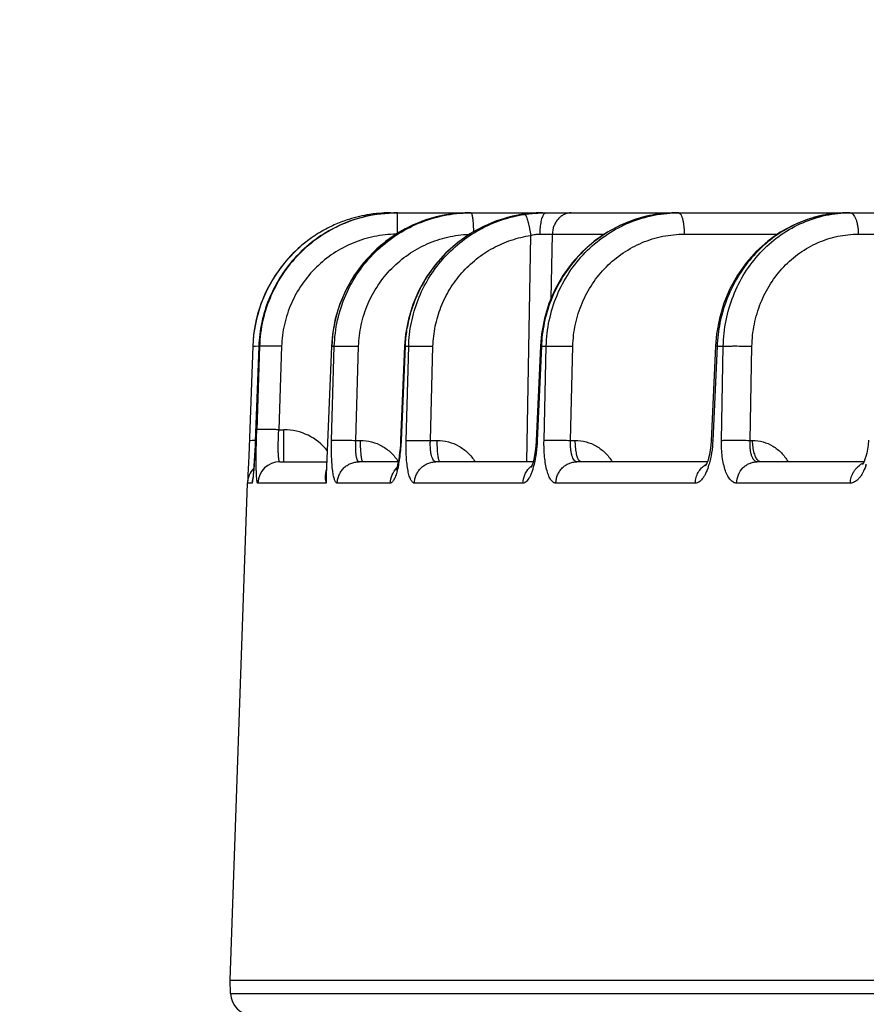
# Model space of a CAD drawing. Units: inches. Extents: x 0 to 17, y 0 to 11.
# Drawn here: x 6.6 to 6.9, y 1.3 to 1.6 of the extents above; entities that cross this region are included whole.
import ezdxf

# ---------------------------------------------------------------- set-up
doc = ezdxf.new("R2010")
doc.units = ezdxf.units.IN
doc.header["$LTSCALE"] = 0.935
doc.header["$MEASUREMENT"] = 0
doc.layers.get('0').update_dxf_attribs({"linetype": 'CONTINUOUS'})
doc.styles.add('TEXTSTYLE_2', font='arialbd.ttf')
doc.dimstyles.new('DIMSTYLE_1', dxfattribs={"dimtxt": 0.2, "dimasz": 0.1875, "dimexe": 0.125, "dimexo": 0.0625, "dimgap": 0.1, "dimtad": 0, "dimtih": 1, "dimtoh": 1, "dimdec": 1, "dimlfac": 5, "dimzin": 4, "dimdsep": 46, "dimtxsty": 'TEXTSTYLE_2', "dimblk": '_FILLED', "dimblk1": '_FILLED', "dimblk2": '_FILLED', "dimcen": 0.09, "dimadec": 0, "dimazin": 0, "dimtp": 0.001, "dimtm": 0.001, "dimtfac": 1, "dimtdec": 1, "dimtofl": 0, "dimtmove": 0, "dimatfit": 3, "dimldrblk": '_FILLED', "dimfxl": 1, "dimtolj": 1, "dimtzin": 4, "dimarcsym": 0})

# ---------------------------------------------------------------- blocks, each defined once
blk = doc.blocks.new('_FILLED')
at = {"color": 0, "linetype": 'BYBLOCK'}
blk.add_solid([(0, 0), (-1, 0.1666666667), (-1, -0.1666666667)], dxfattribs=at)
blk = doc.blocks.new('*D0')
at = {"color": 2, "linetype": 'CONTINUOUS'}
for p, q in [((9.0368605626, 5.9614053071), (5.4067671233, 5.9614053071)), ((5.5317671233, 5.9614053071), (5.5317671233, 3.26327981)), ((5.5317671233, 0.1651543129), (5.5317671233, 2.56327981)), ((8.7250275903, 0.1651543129), (5.4067671233, 0.1651543129))]:
    blk.add_line(p, q, dxfattribs=at)
at = {"color": 2, "linetype": 'CONTINUOUS', "xscale": 0.1875, "yscale": 0.1875, "zscale": 0.1875}
for p, rotation in [((5.5317671233, 5.9614053071), 90), ((5.5317671233, 0.1651543129), 270)]:
    blk.add_blockref('_FILLED', p, dxfattribs=dict(at, rotation=rotation))
at = {"color": 2, "linetype": 'CONTINUOUS', "insert": (5.4774920304, 3.16327981), "char_height": 0.2, "width": 0.6520446097, "attachment_point": 2, "line_spacing_factor": 0.9, "style": 'TEXTSTYLE_2'}
blk.add_mtext('29.0\\P[736]', dxfattribs=at)
blk = doc.blocks.new('*D1')
at = {"color": 2, "linetype": 'CONTINUOUS'}
for p, q in [((7.7313034814, 5.1487553071), (6.3979923993, 5.1487553071)), ((6.5229923993, 5.1487553071), (6.5229923993, 2.8546576756)), ((6.5229923993, 0.1605600442), (6.5229923993, 2.1546576756)), ((8.8442885533, 0.1605600442), (6.3979923993, 0.1605600442))]:
    blk.add_line(p, q, dxfattribs=at)
at = {"color": 2, "linetype": 'CONTINUOUS', "xscale": 0.1875, "yscale": 0.1875, "zscale": 0.1875}
for p, rotation in [((6.5229923993, 5.1487553071), 90), ((6.5229923993, 0.1605600442), 270)]:
    blk.add_blockref('_FILLED', p, dxfattribs=dict(at, rotation=rotation))
at = {"color": 2, "linetype": 'CONTINUOUS', "insert": (6.4687173063, 2.7546576756), "char_height": 0.2, "width": 0.6520446097, "attachment_point": 2, "line_spacing_factor": 0.9, "style": 'TEXTSTYLE_2'}
blk.add_mtext('24.9\\P[634]', dxfattribs=at)

msp = doc.modelspace()

# ---------------------------------------------------------------- linework, layer by layer
at = {"color": 7, "linetype": 'CONTINUOUS'}
for p, q in [((6.7598296899, 1.5701553071), (6.7523991237, 1.5696010893)), ((6.7575470793, 1.5701553071), (6.7598296899, 1.5701553071)), ((6.7599786078, 1.5701553071), (6.8123826077, 1.5701553071)), ((6.8123892651, 1.5701553071), (6.8123820531, 1.5701553065)), ((6.8123892651, 1.5701553071), (7.4943943383, 1.5701553071)), ((6.7189284034, 1.5519183622), (6.7155767122, 1.5473386267)), ((6.7075631897, 1.5219038704), (6.7062711791, 1.4854311595)), ((6.7360470406, 1.5219419621), (6.7341804837, 1.47542795)), ((6.7624895114, 1.5219591915), (6.7610506031, 1.4879348544)), ((6.8116127952, 1.5219734071), (6.8101000879, 1.487669855)), ((6.8749699027, 1.5219832203), (6.873419605, 1.4877746866)), ((6.7610506031, 1.4879348548), (6.7609691668, 1.4864180211)), ((6.7062711791, 1.4854311595), (6.7061549242, 1.4824160266)), ((6.7061549242, 1.4824160266), (6.7060476608, 1.4798005073)), ((6.705952311, 1.4776097105), (6.7058527522, 1.475471236)), ((6.7060476608, 1.4798005073), (6.705952311, 1.4776097105)), ((6.7173789963, 1.4801553071), (6.7343701436, 1.4801553071)), ((6.7602063183, 1.4801553071), (6.7460229188, 1.4801553071)), ((6.8090137672, 1.4801553071), (6.7738505263, 1.4801553071)), ((6.8720511954, 1.4801553071), (6.8248268806, 1.4801553071)), ((6.928631343, 1.4801553071), (6.8900006027, 1.4801553071)), ((6.7057773061, 1.4739866766), (6.7057368841, 1.4732767339)), ((6.7058527522, 1.475471236), (6.7057773061, 1.4739866766)), ((6.6993605929, 1.2927553071), (6.7056351287, 1.472434503)), ((6.6995309782, 1.2878761111), (6.6993605929, 1.2927553071)), ((6.6993605929, 1.2927553071), (11.4993605929, 1.2927553071))]:
    msp.add_line(p, q, dxfattribs=at)
at = {"color": 9, "linetype": 'CONTINUOUS'}
for p, q in [((6.7575470793, 1.5701553071), (6.7575278021, 1.5700414466)), ((6.7599644379, 1.5627593612), (6.7599786078, 1.5701553071)), ((6.7865123299, 1.5701553071), (6.7867381502, 1.5698946288)), ((6.8136019312, 1.5701553071), (6.8129439758, 1.5698022663)), ((6.8056617421, 1.5696621167), (6.805633014, 1.5696617875)), ((6.8059988091, 1.5696094666), (6.8062968525, 1.5693297742)), ((6.8066986126, 1.4801554242), (6.8081331482, 1.5619759971)), ((6.8113642487, 1.5624828746), (6.8159456268, 1.5624344925)), ((6.8154791655, 1.539213888), (6.8159456273, 1.5624345031)), ((6.8159456273, 1.5624345031), (6.8347373726, 1.562434503)), ((6.8636439407, 1.562434503), (6.8973918292, 1.562434503)), ((6.926615659, 1.562434503), (6.9526517261, 1.5624345028)), ((6.7075631967, 1.5219038701), (6.7085844267, 1.5220020259)), ((6.709756934, 1.5219002819), (6.7085144314, 1.4878761111)), ((6.7085844267, 1.5220020259), (6.7097610553, 1.5220153862)), ((6.7100344044, 1.5219002819), (6.7090299993, 1.4917365131)), ((6.709756934, 1.5219002819), (6.7097493876, 1.52191307)), ((6.709756934, 1.5219002819), (6.7100344044, 1.5219002819)), ((6.7180063985, 1.5219002819), (6.7170018338, 1.4917365131)), ((6.734275762, 1.4754243202), (6.7361416691, 1.5219002819)), ((6.7360470406, 1.521941962), (6.7361416691, 1.5219002819)), ((6.7360878573, 1.4878761111), (6.7370820773, 1.5219002819)), ((6.7361416691, 1.5219002819), (6.7370820773, 1.5219002819)), ((6.7448743885, 1.4878761111), (6.7458692071, 1.5219002819)), ((6.7626721063, 1.5219002819), (6.7612322724, 1.4878761111)), ((6.7626721063, 1.5219002819), (6.7624895114, 1.5219591914)), ((6.7626721063, 1.5219002819), (6.7639736002, 1.5219002819)), ((6.7630483206, 1.4878761111), (6.7639736002, 1.5219002819)), ((6.7639736002, 1.5219002819), (6.7727630978, 1.5219002819)), ((6.7718370339, 1.4878761111), (6.7727630978, 1.5219002819)), ((6.8119595166, 1.5219002819), (6.810458728, 1.4878761111)), ((6.8119595166, 1.5219002819), (6.8116127684, 1.5219734082)), ((6.8119595166, 1.5219002819), (6.8137312081, 1.5219002819)), ((6.8129312136, 1.4878761111), (6.8137312081, 1.5219002819)), ((6.8225579392, 1.4878761111), (6.823359054, 1.5219002819)), ((6.875528662, 1.5219002819), (6.8739857263, 1.4878761111)), ((6.875528662, 1.5219002819), (6.874969906, 1.5219832201)), ((6.875528662, 1.5219002819), (6.8777552734, 1.5219002819)), ((6.8770933141, 1.4878761111), (6.8777552734, 1.5219002819)), ((6.8874707665, 1.4878761111), (6.8881342009, 1.5219002819)), ((6.7170018338, 1.4917365131), (6.7188304452, 1.4917365131)), ((6.7188145394, 1.4805463201), (6.7188304452, 1.4917365131)), ((6.706360046, 1.4878795609), (6.7073825675, 1.487977769)), ((6.7073825675, 1.487977769), (6.7084935619, 1.4879910285)), ((6.7612322724, 1.4878761111), (6.7610506031, 1.4879348544)), ((6.810458728, 1.4878761111), (6.8101131914, 1.4879490895)), ((6.8739857263, 1.4878761111), (6.8734284287, 1.4879589192)), ((6.7085144314, 1.4878761111), (6.7077567597, 1.4750541511)), ((6.7085144314, 1.4878761111), (6.7085070649, 1.4878887466)), ((6.7448743885, 1.4878761111), (6.7465436491, 1.4878761111)), ((6.7630483206, 1.4878761111), (6.7718370339, 1.4878761111)), ((6.7718370339, 1.4878761111), (6.7742862601, 1.4878761111)), ((6.8225579392, 1.4878761111), (6.8242240842, 1.4878761111)), ((6.8874707665, 1.4878761111), (6.8883797092, 1.4878761111)), ((6.7188091423, 1.4801553071), (6.7188145394, 1.4805463201)), ((6.7474349483, 1.4801553071), (6.7471914861, 1.480459221)), ((6.7752697898, 1.4801553071), (6.7749930967, 1.4804780888)), ((6.8262120858, 1.4801553071), (6.8255786513, 1.4805719608)), ((6.8913322349, 1.4801553074), (6.8904440777, 1.4805258348)), ((6.7077567597, 1.4750541511), (6.7073186405, 1.472434503)), ((6.7339956305, 1.4767676208), (6.7337203852, 1.4751211285)), ((6.7341557686, 1.472434503), (6.734275762, 1.4754243202)), ((6.7073186405, 1.472434503), (6.7056351287, 1.472434503)), ((6.7341557686, 1.472434503), (6.7093964325, 1.472434503)), ((6.7573131578, 1.472434503), (6.7381363474, 1.472434503)), ((6.8052990416, 1.472434503), (6.7660572116, 1.472434503)), ((6.8676326288, 1.472434503), (6.8172043993, 1.472434503)), ((6.9237517382, 1.472434503), (6.8825965333, 1.472434503)), ((6.6995309782, 1.2878761111), (11.4991902076, 1.2878761111))]:
    msp.add_line(p, q, dxfattribs=at)
at = {"color": 7, "linetype": 'CONTINUOUS'}
for points in [[(6.7860143164, 1.5701553071), (6.7816236332, 1.5699603373), (6.7760486766, 1.5691440938), (6.7705951732, 1.5676999696), (6.7653305092, 1.5656442653), (6.7603248977, 1.5630026465), (6.7556445864, 1.5598087391), (6.7513508946, 1.556103546), (6.7475002382, 1.5519351502), (6.7441429242, 1.5473582446), (6.7413224847, 1.5424329295), (6.7390752384, 1.5372245203), (6.7374295438, 1.5318028609), (6.7364043044, 1.5262351235), (6.7360470406, 1.521941962)], [(6.8123826077, 1.5701553064), (6.8109999957, 1.5701332885), (6.8086658482, 1.5700011536), (6.806295407, 1.5697514601), (6.8056329559, 1.5696617792)], [(6.8607196512, 1.5701553071), (6.8565502423, 1.5699719083), (6.8511004521, 1.5691731544), (6.8457624439, 1.5677483367), (6.8406021926, 1.5657127391), (6.8356886757, 1.5630909422), (6.8310872228, 1.559915746), (6.8268582984, 1.556227212), (6.8230576678, 1.5520723933), (6.819735813, 1.5475056693), (6.8169365023, 1.5425870213), (6.8146962618, 1.53738175), (6.813043954, 1.5319598434), (6.8119989566, 1.5263888774), (6.8116127952, 1.521973407)], [(6.9224891653, 1.5701553071), (6.9184976585, 1.5699750336), (6.9132499322, 1.5691838473), (6.9081044126, 1.56776931), (6.9031249458, 1.5657454797), (6.89837809, 1.5631356634), (6.8939273089, 1.5599714786), (6.8898311511, 1.5562915467), (6.88614384, 1.5521413496), (6.8829155945, 1.5475747884), (6.8801902276, 1.5426519517), (6.8780042879, 1.5374383692), (6.8763868085, 1.5320047462), (6.8753574293, 1.5264195254), (6.8749699027, 1.5219832203)], [(6.7523990094, 1.5696012482), (6.7499114446, 1.5691639309), (6.7444260402, 1.567729276), (6.7391318921, 1.5656818461), (6.7340999124, 1.5630473576), (6.729396785, 1.5598596923), (6.7250842382, 1.5561601735), (6.7212188424, 1.5519971266), (6.7178508159, 1.5474252965), (6.7150234603, 1.542504615), (6.7127728662, 1.5373002473), (6.7111273508, 1.5318816666), (6.7101057492, 1.5263158531), (6.7097493876, 1.52191307)], [(6.805633014, 1.5696617875), (6.801502399, 1.5688972913), (6.7961695895, 1.5673606609), (6.7910307826, 1.5652387999), (6.7861488746, 1.5625554597), (6.7815886225, 1.559344324), (6.7774091219, 1.5556460433), (6.7736638676, 1.5515079997), (6.7704001718, 1.5469835626), (6.7676581396, 1.5421306589), (6.7654708645, 1.5370119108), (6.7638643526, 1.5316944796), (6.7628551506, 1.5262427393), (6.7624895114, 1.5219591914)], [(6.7248650534, 1.5579971966), (6.722777632, 1.5560894639), (6.7189284034, 1.5519183622)], [(6.7155767122, 1.5473386267), (6.7127659876, 1.5424101966), (6.7105324743, 1.5371981869), (6.7089044952, 1.5317722033), (6.7079010055, 1.5261991224), (6.7075631897, 1.5219038704)], [(6.7097493876, 1.52191307), (6.7084874568, 1.4873613721), (6.7084410071, 1.4861888838), (6.7083922151, 1.4850572956), (6.7083418179, 1.4839707323), (6.7082901692, 1.4829321506), (6.7082376397, 1.4819438505), (6.7081846936, 1.4810082965), (6.7081315332, 1.480126931), (6.708078515, 1.479300081), (6.708026082, 1.4785294961), (6.7079743917, 1.477815734), (6.7079237003, 1.477158202), (6.7078745432, 1.4765596015), (6.7078272182, 1.4760213198), (6.7077820252, 1.4755427378), (6.7077397199, 1.4751268436), (6.707701073, 1.4747772205), (6.707666872, 1.4744950703), (6.7076386757, 1.4742847216), (6.7076199067, 1.4741596235), (6.7076158542, 1.4741351459)], [(6.9302499767, 1.4879734024), (6.9301136973, 1.4862068318), (6.9299077763, 1.4846878623), (6.9296412495, 1.4833081027), (6.9293331434, 1.4820964988), (6.9290056987, 1.4810766757), (6.9286848786, 1.480266364)], [(6.7609691668, 1.4864180211), (6.7608512631, 1.4848951712), (6.7607064035, 1.4834731104), (6.7605401285, 1.4821659456), (6.7603584484, 1.4809863725)], [(6.8101000879, 1.487669855), (6.809967015, 1.4857847016), (6.8097692522, 1.4840247322), (6.809521919, 1.4824368023), (6.809243472, 1.4810606847)], [(6.873419605, 1.4877746866), (6.8732847701, 1.485998693), (6.873067901, 1.4843059521), (6.872786806, 1.4827707974), (6.8724680157, 1.4814551808), (6.8721440098, 1.4803999341)], [(6.7603584484, 1.4809863725), (6.7601674648, 1.4799430556), (6.7599746196, 1.4790470897), (6.7597883265, 1.4783074896), (6.7596210996, 1.4777397937), (6.759488812, 1.4773566462), (6.7594442567, 1.4772428328)], [(6.809243472, 1.4810606847), (6.8089553789, 1.4799251709), (6.8086827073, 1.4790513948), (6.8084555831, 1.478452654), (6.8083025738, 1.4781181328), (6.8082632217, 1.4780436774)], [(6.8721440098, 1.4803999341), (6.8718434627, 1.4796077942), (6.8715946185, 1.4790696825), (6.8714290278, 1.4787737118), (6.8713895933, 1.4787128528)], [(6.9286848786, 1.480266364), (6.9283990552, 1.4796734373), (6.928178154, 1.4792951371), (6.9281092582, 1.4791933222)]]:
    msp.add_lwpolyline(points, dxfattribs=at)
for centre, radius, start, end in [((6.7575471275, 1.5201350861), 0.0500198908, 95.937466209, 98.9106387801), ((6.7575550082, 1.5200666599), 0.0500887651, 91.7190689864, 95.9383358941), ((6.7575480858, 1.5202659116), 0.0498893955, 90.0011560127, 91.7179871967), ((6.7599790574, 1.5202528023), 0.0499025048, 90.0005162469, 90.1705227616), ((6.7575685008, 1.5201003645), 0.0500586817, 107.7126858169, 113.4269217917), ((6.7575539977, 1.5201320755), 0.0500240617, 103.2008918355, 107.7079122514), ((6.7575429147, 1.5201795757), 0.0499752857, 98.9137678191, 103.2009575614), ((6.7575746455, 1.5201018756), 0.05006003, 116.411732017, 123.2212716186), ((6.7575574936, 1.5201254899), 0.0500312513, 113.426795203, 116.4061692014), ((6.7575774627, 1.5201077872), 0.0500567502, 125.0199015665, 130.8068758008), ((6.757549032, 1.5201428022), 0.0500117594, 123.2224119455, 125.0162473533), ((6.7575671858, 1.5201226071), 0.0500388167, 130.8090585295, 142.211773519), ((6.7575529723, 1.5201342039), 0.0500204582, 142.2122952316, 177.976629472), ((6.7136302553, 1.4721553071), 0.008, 135.2187560488, 178), ((6.7075261048, 1.2881553071), 0.008, 182, 270)]:
    msp.add_arc(centre, radius, start, end, dxfattribs=at)
at = {"color": 9, "linetype": 'CONTINUOUS'}
for centre, radius, start, end in [((6.7860216422, 1.520655751), 0.0494995566, 90.0084788636, 97.8431226405), ((6.7865128863, 1.5209534731), 0.049201834, 90.0006479649, 90.5774577837), ((6.860723939, 1.5232328217), 0.0469224856, 90.0052292399, 97.8898066742), ((6.8616563501, 1.5234960831), 0.046659224, 90.0008109667, 91.1446888687), ((6.9224940524, 1.5268150468), 0.0433402606, 90.0064257931, 98.3002610506), ((6.9236630632, 1.5270989469), 0.0430563602, 90.0009765212, 91.5547100436), ((6.7860613816, 1.5204969496), 0.0496628016, 100.0544501325, 116.3443025133), ((6.786010618, 1.5207348749), 0.0494196685, 97.8429792816, 100.0446581206), ((6.8127534033, 1.5202556116), 0.0499183249, 107.772994636, 124.4420587916), ((6.8126527823, 1.5205332435), 0.0496232305, 106.0449585819, 107.7602100815), ((6.8126560117, 1.5205375501), 0.0496199844, 98.1032105843, 106.0499167478), ((6.8132826327, 1.5210815026), 0.049071554, 98.5361106844, 98.937061669), ((6.8607328001, 1.5231264236), 0.0470290932, 97.8827064917, 100.0348927867), ((6.9225196425, 1.5265813831), 0.0435751716, 98.2892031889, 100.326912227), ((6.7861944868, 1.5202269163), 0.0499640209, 118.0275087325, 124.9332578299), ((6.7860998374, 1.5203990801), 0.0497675729, 116.3339767636, 118.0244577827), ((6.7863232604, 1.520062147), 0.0501730214, 126.1072026277, 142.8781341498), ((6.7861801908, 1.5202473477), 0.0499390846, 124.9332341332, 126.0998026042), ((6.8127995481, 1.5201706564), 0.0500144866, 124.4306112407, 124.8319705403), ((6.7865138436, 1.5199196998), 0.0504111087, 143.2956560726, 177.7483486883), ((6.7863553163, 1.520029183), 0.050218476, 142.8702185055, 143.2876998044), ((6.718828117, 1.4716460165), 0.0200905561, 38.3438779672, 89.9933602392), ((6.7173857208, 1.4721627537), 0.0079931874, 90.0482058984, 178.0518803225), ((6.7386912257, 1.4752335983), 0.0049398217, 154.1864140051, 161.9080987301), ((6.8131461697, 1.4724413535), 0.007763695, 127.0340401637, 135.2196722433), ((6.8751966381, 1.4728862491), 0.007290114, 119.0496097841, 121.0840386035), ((6.8478725526, 1.4864396556), 0.0257909727, 341.6988241847, 343.8996262517), ((6.9311487487, 1.4731603215), 0.007018971, 114.1398092973, 121.7397067761), ((6.9070354326, 1.4866482583), 0.0236438872, 340.3547096388, 341.8664072278), ((6.7153474253, 1.472150855), 0.0080337938, 165.6169175837, 177.9766451672), ((6.7152958672, 1.4721639044), 0.0079806102, 163.3560857001, 165.6157199782), ((6.7813988123, 1.4735412512), 0.0472560174, 177.7118365101, 181.3422293214), ((6.7318573415, 1.4840555115), 0.0288463514, 345.7742900139, 346.1249906751)]:
    msp.add_arc(centre, radius, start, end, dxfattribs=at)
at = {"color": 7, "linetype": 'CONTINUOUS'}
for points, knots in [([(6.7598305386, 1.5701550861), (6.7566409982, 1.5701455937), (6.7502474521, 1.5695138289), (6.7410265446, 1.5667597557), (6.7324960809, 1.5622999675), (6.7249737727, 1.5562960074), (6.7187349444, 1.5489681751), (6.7140093241, 1.5405840345), (6.7109695992, 1.5314560353), (6.7101413711, 1.5250868644), (6.7100344044, 1.5219002819)], [0, 0, 0, 0, 0.1250363237, 0.2500502985, 0.3750610194, 0.5000596065, 0.6250479603, 0.7500314547, 0.8750098274, 1, 1, 1, 1]), ([(6.752399126, 1.5696010742), (6.7495425262, 1.5691727721), (6.7438916111, 1.5678172423), (6.7359016883, 1.5643579105), (6.72862457, 1.5595737627), (6.7222810396, 1.5536085844), (6.7170598386, 1.5466404654), (6.7131180709, 1.5388764368), (6.7105740957, 1.5305518728), (6.7098616164, 1.5247860704), (6.709756934, 1.5219002819)], [0, 0, 0, 0, 0.1250197344, 0.2500380566, 0.3750493417, 0.5000533625, 0.6250467511, 0.7500355965, 0.8750167699, 1, 1, 1, 1])]:
    msp.add_open_spline(points, degree=3, knots=knots, dxfattribs=at)
at = {"color": 9, "linetype": 'CONTINUOUS'}
for points, knots in [([(6.7370820773, 1.5219002819), (6.7371774425, 1.5250707184), (6.7379713771, 1.5314060194), (6.7409319569, 1.5404943192), (6.7455547606, 1.5488500678), (6.7516732037, 1.5561646008), (6.7590644329, 1.5621726415), (6.7674606437, 1.5666551189), (6.7765518023, 1.5694504658), (6.7828652232, 1.5701210449), (6.7860170121, 1.5701528082)], [0, 0, 0, 0, 0.1255022239, 0.2508477989, 0.3760275172, 0.5010283615, 0.6258724922, 0.7506061128, 0.8752860185, 1, 1, 1, 1]), ([(6.7867381502, 1.5698946288), (6.7867905319, 1.5697717479), (6.7868814833, 1.5694658087), (6.7869929831, 1.568927532), (6.7870956785, 1.5682433444), (6.7871872411, 1.5674282186), (6.7872650424, 1.5664992419), (6.7873504644, 1.5650930368), (6.7873843244, 1.5639974211), (6.7873958704, 1.5632456088)], [0, 0, 0, 0, 0.0598005064, 0.1422542402, 0.2461099033, 0.3693483783, 0.5094283484, 0.6633918274, 1, 1, 1, 1]), ([(6.8123820848, 1.5701553065), (6.8118420984, 1.5701552143), (6.809595015, 1.5701123148), (6.8073519263, 1.56990261), (6.8056617421, 1.5696621167)], [0, 0, 0, 0, 0.2402935787, 1, 1, 1, 1]), ([(6.805998809, 1.569609467), (6.8066279132, 1.569703885), (6.8091497454, 1.5700291566), (6.8116958105, 1.5701553063), (6.8136019312, 1.5701553071)], [0, 0, 0, 0, 0.2502290602, 1, 1, 1, 1]), ([(6.8137312081, 1.5219002819), (6.8138102616, 1.5250491487), (6.8145462807, 1.5313352692), (6.8173532162, 1.5403680129), (6.8217629576, 1.5486845548), (6.8276203966, 1.5559816441), (6.8347163051, 1.5619967167), (6.8427975336, 1.5665112927), (6.8515686831, 1.5693627153), (6.8576751816, 1.5700850814), (6.8607242267, 1.5701459955)], [0, 0, 0, 0, 0.1272406475, 0.2539716628, 0.3800127913, 0.5052512894, 0.6296976282, 0.753477044, 0.8768072198, 1, 1, 1, 1]), ([(6.8227662425, 1.5701553071), (6.8223295414, 1.5701553071), (6.8214469703, 1.5700549021), (6.8201793707, 1.5696119478), (6.8190098984, 1.5688934184), (6.8179817288, 1.5679292382), (6.8171312905, 1.5667545486), (6.8162678262, 1.5649583556), (6.815975723, 1.5634447394), (6.8159456273, 1.5624345031)], [0, 0, 0, 0, 0.1153842775, 0.2323795948, 0.3520855014, 0.4753785075, 0.602456123, 0.7329589886, 1, 1, 1, 1]), ([(6.8616556897, 1.5701553071), (6.8619710272, 1.5701553071), (6.8623261863, 1.5697358355), (6.8625858354, 1.5692394796), (6.8627509887, 1.5688488347), (6.8629034913, 1.5684013031), (6.8631015599, 1.5676969466), (6.8633080176, 1.5666950835), (6.8634901742, 1.5653735288), (6.8636074991, 1.5639349127), (6.8636395387, 1.5629414023), (6.8636439407, 1.562434503)], [0, 0, 0, 0, 0.1146319103, 0.1588706593, 0.209813147, 0.2673127233, 0.3310579182, 0.4755227552, 0.6388130352, 0.8157243255, 1, 1, 1, 1]), ([(6.8777552734, 1.5219002819), (6.877822804, 1.5250342343), (6.8785059392, 1.5312813924), (6.8811514069, 1.5402715634), (6.8853246596, 1.5485583052), (6.8908831199, 1.5558437072), (6.897633405, 1.5618671829), (6.9053397493, 1.5664090558), (6.9137232683, 1.5693027488), (6.9195752236, 1.5700602274), (6.9224948805, 1.5701394569)], [0, 0, 0, 0, 0.1297049635, 0.2584510261, 0.385798341, 0.5114633849, 0.6354036172, 0.757823166, 0.8791476608, 1, 1, 1, 1]), ([(6.9236623294, 1.5701553071), (6.9237574233, 1.5701553071), (6.9239538619, 1.570128816), (6.9242399183, 1.5700135959), (6.924517995, 1.5698256635), (6.9248955886, 1.5694618016), (6.9253266093, 1.5688234053), (6.9257573402, 1.5678651374), (6.9261148868, 1.5667034346), (6.9263864339, 1.5653786096), (6.9265613754, 1.5639374723), (6.9266091164, 1.5629417069), (6.926615659, 1.562434503)], [0, 0, 0, 0, 0.032490325, 0.0668423981, 0.1044891019, 0.1464536526, 0.2453266757, 0.3652000414, 0.5044689219, 0.6597288323, 0.8266915169, 1, 1, 1, 1]), ([(6.7639736002, 1.5219002819), (6.7640549219, 1.5247723844), (6.7647119862, 1.5305109985), (6.7671548241, 1.5388071463), (6.770981437, 1.546551021), (6.7760775349, 1.553507272), (6.7822890292, 1.5594692647), (6.78943022, 1.5642596372), (6.7972836175, 1.5677377596), (6.8028461464, 1.5691149014), (6.8056593956, 1.5695573076)], [0, 0, 0, 0, 0.125630682, 0.2510909, 0.3763583363, 0.5014083015, 0.6262510937, 0.7509259011, 0.8754812618, 1, 1, 1, 1]), ([(6.8062968525, 1.5693297742), (6.8063807352, 1.5691947335), (6.8065425058, 1.5688543029), (6.8067673883, 1.5682499287), (6.8070037858, 1.567482301), (6.8072453812, 1.5665707748), (6.8074856914, 1.5655374243), (6.8078031113, 1.5639961939), (6.8080087053, 1.5627961659), (6.8081331491, 1.56197599)], [0, 0, 0, 0, 0.0627068011, 0.1480192191, 0.2543601264, 0.3793422142, 0.5199401274, 0.6727786316, 1, 1, 1, 1]), ([(6.8129439758, 1.5698022663), (6.8128198221, 1.5696659403), (6.8125862222, 1.5693195697), (6.8122970176, 1.5686942837), (6.8120360708, 1.5679181245), (6.8117205314, 1.5666426629), (6.8114546772, 1.5648149246), (6.811373563, 1.5632864879), (6.8113643442, 1.5624828746)], [0, 0, 0, 0, 0.0728662005, 0.1635692755, 0.2717509941, 0.3959130106, 0.68240823, 1, 1, 1, 1]), ([(6.8525380799, 1.5694360572), (6.8498186187, 1.5689548334), (6.8444403532, 1.5675060482), (6.8368618035, 1.5639615312), (6.8299648874, 1.5591435539), (6.8239522457, 1.5531940355), (6.8189962193, 1.5462860249), (6.8152401507, 1.5386188566), (6.8127923046, 1.5304172751), (6.8120800943, 1.524743302), (6.8119595166, 1.5219002819)], [0, 0, 0, 0, 0.1228685015, 0.2463179875, 0.3704555218, 0.495317855, 0.6208538546, 0.7469448347, 0.8734003339, 1, 1, 1, 1]), ([(6.9147081684, 1.5694506781), (6.9120854569, 1.5689727885), (6.9068908548, 1.5675245881), (6.8995831933, 1.5639786851), (6.8929317047, 1.5591553997), (6.8871321382, 1.5531993382), (6.8823497278, 1.5462857759), (6.8787213173, 1.5386156494), (6.8763497547, 1.5304140893), (6.8756518118, 1.5247442427), (6.875528662, 1.5219002819)], [0, 0, 0, 0, 0.1204389657, 0.2420561591, 0.3651234481, 0.4897473415, 0.6158488583, 0.7431919856, 0.8713960139, 1, 1, 1, 1]), ([(6.7594316077, 1.5624311094), (6.756769057, 1.5623972602), (6.7514370225, 1.5618218197), (6.7437577967, 1.5594630498), (6.73666139, 1.5556937939), (6.7304090405, 1.5506484948), (6.7252270466, 1.5445100062), (6.7213041359, 1.5374998373), (6.7187818842, 1.5298762938), (6.7180950633, 1.5245599901), (6.7180063985, 1.5219002819)], [0, 0, 0, 0, 0.1250461205, 0.2500676315, 0.3750865328, 0.5000914152, 0.6250815912, 0.7500609044, 0.8750280866, 1, 1, 1, 1]), ([(6.7458692071, 1.5219002819), (6.7459456875, 1.5245132672), (6.7465867826, 1.5297349558), (6.7489828292, 1.5372381616), (6.7527294774, 1.5441588166), (6.7576967254, 1.5502504607), (6.7637100791, 1.555300165), (6.7705594813, 1.5591305506), (6.7780012247, 1.5616090413), (6.7831910637, 1.5623018183), (6.7857894268, 1.5624030343)], [0, 0, 0, 0, 0.1254459983, 0.2507404004, 0.3758834501, 0.5008686036, 0.6257214599, 0.7504858857, 0.8752148235, 1, 1, 1, 1]), ([(6.7842326902, 1.5612240789), (6.7826485281, 1.5601217464), (6.7796031396, 1.5577302122), (6.7754785061, 1.5536408139), (6.7718469932, 1.54909957), (6.7687587108, 1.5441672447), (6.7662557947, 1.5389096128), (6.7643719883, 1.5333965342), (6.7631347806, 1.5277035026), (6.7627515264, 1.5238362372), (6.7626721063, 1.5219002819)], [0, 0, 0, 0, 0.124655526, 0.2494486675, 0.3743655391, 0.4993884709, 0.62449589, 0.7496463723, 0.8748514013, 1, 1, 1, 1]), ([(6.7727630978, 1.5219002819), (6.7728291794, 1.5243254673), (6.7733823632, 1.5291718924), (6.7754538829, 1.5361759501), (6.7787039147, 1.5427086537), (6.7830338491, 1.5485688024), (6.78831056, 1.5535803901), (6.7943738228, 1.5575932091), (6.8010364516, 1.560489002), (6.8057503825, 1.561619445), (6.8081331482, 1.5619759971)], [0, 0, 0, 0, 0.125521436, 0.2508845483, 0.3760812693, 0.5010981713, 0.6259529146, 0.7506871333, 0.8753472828, 1, 1, 1, 1]), ([(6.808133148, 1.5619759897), (6.8086577662, 1.5621441695), (6.8097272907, 1.5623954278), (6.8108217968, 1.5624790125), (6.8113642487, 1.5624828746)], [0, 0, 0, 0, 0.5038644084, 1, 1, 1, 1]), ([(6.823359054, 1.5219002819), (6.8234221931, 1.5245784523), (6.8240472891, 1.5299256566), (6.8264558244, 1.5376022649), (6.8302471326, 1.5446551595), (6.8352843668, 1.5508200535), (6.8413825743, 1.5558691589), (6.8483180826, 1.5596144212), (6.8558302851, 1.5619176458), (6.8610448567, 1.5624344336), (6.8636439407, 1.562434503)], [0, 0, 0, 0, 0.1271605084, 0.2537989335, 0.3797524291, 0.5049284023, 0.6293569808, 0.7531810922, 0.8766288264, 1, 1, 1, 1]), ([(6.8881342009, 1.5219002819), (6.8881864465, 1.5245756578), (6.8887663463, 1.529908602), (6.8910433665, 1.5375747659), (6.8946448847, 1.544622041), (6.8994440589, 1.5507883706), (6.9052684424, 1.5558454042), (6.9119076003, 1.5596020152), (6.9191125712, 1.5619151293), (6.9241223224, 1.5624344335), (6.926615659, 1.562434503)], [0, 0, 0, 0, 0.1298144464, 0.2586040853, 0.3859283816, 0.5115191669, 0.6353646188, 0.7577138017, 0.8790415168, 1, 1, 1, 1]), ([(6.7180063985, 1.5219002819), (6.7175031515, 1.5219169939), (6.7165145684, 1.521946588), (6.7150766011, 1.5219799437), (6.7137444926, 1.5220007684), (6.7127230881, 1.522007552), (6.7119945182, 1.5220053913), (6.7115265122, 1.5220004373), (6.7111170976, 1.5219922073), (6.7107699929, 1.5219807128), (6.7104881332, 1.5219664605), (6.7102744078, 1.5219491255), (6.7101390739, 1.5219322443), (6.7100670913, 1.5219150202), (6.7100426565, 1.5219059426), (6.7100344044, 1.5219002819)], [0, 0, 0, 0, 0.189285733, 0.371793169, 0.5407040118, 0.6901104134, 0.7557616714, 0.8145877996, 0.8660532916, 0.9096929983, 0.9451516624, 0.9721032268, 0.990365285, 0.996238146, 1, 1, 1, 1]), ([(6.7370820773, 1.5219002819), (6.7371335734, 1.5219111173), (6.7372610009, 1.5219284143), (6.7376063204, 1.5219591553), (6.7382008785, 1.5219848828), (6.7390921918, 1.5220036012), (6.7401963271, 1.5220090968), (6.7414731982, 1.5220015272), (6.7433838298, 1.5219730951), (6.7448633449, 1.5219339898), (6.7458692071, 1.5219002819)], [0, 0, 0, 0, 0.0179556127, 0.0438055259, 0.118305069, 0.220915863, 0.34801269, 0.4950256265, 0.6565993315, 1, 1, 1, 1]), ([(6.8137312081, 1.5219002819), (6.8139256073, 1.5219221141), (6.8144007054, 1.521953303), (6.8152305015, 1.5219841943), (6.8162817626, 1.5220028081), (6.8180099351, 1.522011145), (6.8203900674, 1.5219854986), (6.8223530838, 1.5219347971), (6.823359054, 1.5219002819)], [0, 0, 0, 0, 0.0609308558, 0.148199992, 0.2586546222, 0.3883938689, 0.6864825043, 1, 1, 1, 1]), ([(6.8777552734, 1.5219002819), (6.8779951258, 1.5219227515), (6.8785615411, 1.521956877), (6.8795272973, 1.5219906143), (6.8807095737, 1.5220111963), (6.8825814122, 1.5220203596), (6.8850760161, 1.521993763), (6.8871130381, 1.5219385379), (6.8881342009, 1.5219002819)], [0, 0, 0, 0, 0.0696061365, 0.1638933854, 0.2792148427, 0.4112442025, 0.7047393578, 1, 1, 1, 1]), ([(6.7093964325, 1.472434503), (6.709350321, 1.4724344835), (6.7092868241, 1.4725249243), (6.7092383588, 1.4726510699), (6.7091920073, 1.4728143198), (6.7091498877, 1.4730185621), (6.7091091389, 1.4732684395), (6.7090710566, 1.473561741), (6.7090206344, 1.4740385862), (6.7089669899, 1.4747393186), (6.7089160641, 1.475701168), (6.7088764126, 1.4768172367), (6.708836955, 1.4785833093), (6.7088213926, 1.4810898089), (6.7088474833, 1.4843886798), (6.7089163237, 1.487984966), (6.7089877556, 1.4904675677), (6.7090299993, 1.4917365131)], [0, 0, 0, 0, 0.007136106, 0.0135425257, 0.0221187206, 0.0329236944, 0.0459657457, 0.0612337392, 0.0787087995, 0.1201592875, 0.1699799739, 0.2277614189, 0.2929817657, 0.4433555007, 0.6156458282, 0.8035122516, 1, 1, 1, 1]), ([(6.7170018338, 1.4917365131), (6.7164987238, 1.4917532135), (6.7155103999, 1.491782787), (6.714072785, 1.4918161184), (6.7127409437, 1.4918369275), (6.7117196913, 1.4918437055), (6.7109911739, 1.4918415462), (6.7105231475, 1.4918365958), (6.7101136699, 1.4918283714), (6.7097664566, 1.4918168851), (6.7094844454, 1.4918026411), (6.7092705182, 1.4917853183), (6.7091349998, 1.4917684423), (6.7090628353, 1.4917512339), (6.7090383117, 1.4917421638), (6.7090299993, 1.4917365131)], [0, 0, 0, 0, 0.1892386743, 0.3717044522, 0.5405843661, 0.6899748845, 0.7556250129, 0.8144549998, 0.8659295922, 0.9095838187, 0.9450624603, 0.9720394275, 0.990331933, 0.9962214729, 1, 1, 1, 1]), ([(6.7173789963, 1.4801553071), (6.7173606325, 1.4801553044), (6.7173200187, 1.4801668348), (6.7172677287, 1.4802128979), (6.7172193621, 1.4802840434), (6.7171735479, 1.4803812802), (6.717130036, 1.4805048951), (6.7170708282, 1.4807210887), (6.7170069944, 1.4810578053), (6.7169444877, 1.4815382632), (6.7168927253, 1.4821164092), (6.7168521967, 1.4827870416), (6.7168117022, 1.4838477372), (6.7167950816, 1.48535281), (6.7168202776, 1.4873324816), (6.7168885198, 1.4894888709), (6.7169596556, 1.4909765015), (6.7170018338, 1.4917365131)], [0, 0, 0, 0, 0.0047056845, 0.0103244362, 0.0175262593, 0.0266325074, 0.0377935571, 0.0510713293, 0.0840373556, 0.1255029039, 0.1751967409, 0.2327456235, 0.2976493441, 0.4471791739, 0.6183785592, 0.8049481799, 1, 1, 1, 1]), ([(6.7360878573, 1.4878761111), (6.7361394547, 1.4878869305), (6.7362670593, 1.4879042154), (6.7366126676, 1.4879349273), (6.7372074527, 1.4879606414), (6.7380988913, 1.4879793441), (6.7392029637, 1.4879848371), (6.7404796126, 1.4879772741), (6.7423897406, 1.4879488666), (6.7438688309, 1.4879097928), (6.7448743885, 1.4878761111)], [0, 0, 0, 0, 0.0179895587, 0.0438685554, 0.1184102389, 0.2210417199, 0.3481392569, 0.4951356895, 0.6566796128, 1, 1, 1, 1]), ([(6.8129312136, 1.4878761111), (6.8131257623, 1.4878979163), (6.8136010814, 1.4879290848), (6.8144311077, 1.4879599518), (6.8154823987, 1.4879785529), (6.8172102883, 1.4879868832), (6.8195898163, 1.4879612611), (6.8215522818, 1.4879105991), (6.8225579392, 1.4878761111)], [0, 0, 0, 0, 0.0609833551, 0.1482861286, 0.2587560484, 0.3884941121, 0.6865434738, 1, 1, 1, 1]), ([(6.8770933141, 1.4878761111), (6.877333308, 1.4878985549), (6.8778999238, 1.4879326538), (6.8788658695, 1.4879663645), (6.8800481219, 1.4879869308), (6.8819195981, 1.4879960867), (6.8844135197, 1.4879695158), (6.8864499341, 1.4879143357), (6.8874707665, 1.4878761111)], [0, 0, 0, 0, 0.0696560834, 0.1639744444, 0.2793090995, 0.4113359798, 0.7047929593, 1, 1, 1, 1]), ([(6.7381363474, 1.472434503), (6.7380940818, 1.4724345136), (6.7380062026, 1.4724477993), (6.7378793857, 1.4725061446), (6.7377564846, 1.4726009607), (6.7375855291, 1.4727880932), (6.7373864109, 1.4731210836), (6.7371738997, 1.4736299874), (6.7369747889, 1.4742726649), (6.7367907712, 1.4750440226), (6.7366238917, 1.4759381451), (6.736416764, 1.4773491865), (6.7362208004, 1.4793547359), (6.7360797383, 1.4819959283), (6.7360298669, 1.484874481), (6.7360582234, 1.4868611607), (6.7360878573, 1.4878761111)], [0, 0, 0, 0, 0.0079502378, 0.0164428293, 0.0259913892, 0.0369572362, 0.0639468197, 0.0983961534, 0.1405601839, 0.1903458547, 0.2474944229, 0.3115928616, 0.4585600587, 0.626331228, 0.8090045176, 1, 1, 1, 1]), ([(6.7460229188, 1.4801553071), (6.7459672466, 1.4801553129), (6.7458469825, 1.4801841427), (6.745686772, 1.4803048867), (6.7455411203, 1.4804939364), (6.7454068991, 1.4807500637), (6.7452839651, 1.4810724579), (6.7451729631, 1.4814591635), (6.7450750491, 1.4819071771), (6.7449909285, 1.4824126276), (6.7449214198, 1.4829709799), (6.7448466434, 1.483805123), (6.7447966506, 1.4849391832), (6.74479995, 1.4863779961), (6.7448429017, 1.4873698398), (6.7448743885, 1.4878761111)], [0, 0, 0, 0, 0.0206534933, 0.0442019572, 0.0730853277, 0.1085532126, 0.1511272626, 0.2008844902, 0.257676781, 0.3211664133, 0.3909140969, 0.4663662183, 0.6318124991, 0.8118184649, 1, 1, 1, 1]), ([(6.7465436491, 1.4878761111), (6.7479007215, 1.4878762504), (6.7506295538, 1.4875232954), (6.75444771, 1.4859732814), (6.7577568897, 1.4835072032), (6.7594819145, 1.4813530038), (6.760192699, 1.4801894416)], [0, 0, 0, 0, 0.2494105255, 0.4991866214, 0.7494109221, 1, 1, 1, 1]), ([(6.7471914861, 1.480459221), (6.747135782, 1.480600988), (6.7470397174, 1.4809514711), (6.7469230431, 1.4815654272), (6.7468171584, 1.4823417113), (6.7467249809, 1.4832608879), (6.7466493139, 1.484300883), (6.7465715388, 1.485852185), (6.7465468452, 1.4870551577), (6.7465436491, 1.4878761111)], [0, 0, 0, 0, 0.0612073618, 0.1454632375, 0.2511432579, 0.3758753654, 0.516643808, 0.6701065767, 1, 1, 1, 1]), ([(6.7612322724, 1.4878761111), (6.7611903103, 1.4868843355), (6.7610694812, 1.4849411642), (6.7607773124, 1.4821260558), (6.7603874803, 1.4795334182), (6.7600500569, 1.4778993187), (6.7598619901, 1.4771380231)], [0, 0, 0, 0, 0.2747077281, 0.5386178546, 0.7829871152, 1, 1, 1, 1]), ([(6.7660572116, 1.472434503), (6.7659411566, 1.4724345244), (6.7656907752, 1.4724922278), (6.7653503776, 1.4727314508), (6.7650323481, 1.4731076982), (6.7647319234, 1.4736182252), (6.7644492561, 1.4742610982), (6.7641859597, 1.47503235), (6.7639446056, 1.475926152), (6.7636414319, 1.4773343783), (6.7633445558, 1.479340376), (6.763114719, 1.4819856899), (6.7630076863, 1.4848693199), (6.763020706, 1.4868597169), (6.7630483206, 1.4878761111)], [0, 0, 0, 0, 0.0213526928, 0.0457082113, 0.0753282368, 0.1113767089, 0.154349913, 0.2043303468, 0.2611844011, 0.3245940678, 0.4692721927, 0.6339102748, 0.8129268948, 1, 1, 1, 1]), ([(6.7738505263, 1.4801553071), (6.7737684967, 1.4801553129), (6.7735989677, 1.4801807846), (6.7733566435, 1.4802944992), (6.7731282, 1.4804801176), (6.7728233041, 1.4808430241), (6.7724951037, 1.4814801969), (6.7721922403, 1.4824321931), (6.7719665164, 1.4835927707), (6.7718267089, 1.4849210794), (6.7717779879, 1.4863688221), (6.7718072284, 1.4873670808), (6.7718370339, 1.4878761111)], [0, 0, 0, 0, 0.0291039577, 0.059796473, 0.0938943849, 0.1327230349, 0.2272295716, 0.3456450268, 0.486426133, 0.6459211163, 0.8190876415, 1, 1, 1, 1]), ([(6.7742862601, 1.4878761111), (6.775646143, 1.4878762489), (6.7783808543, 1.4875235602), (6.782209769, 1.485975209), (6.7855330512, 1.4835101358), (6.7872687207, 1.4813545118), (6.7879846719, 1.4801893227)], [0, 0, 0, 0, 0.249300773, 0.4990293291, 0.7492897197, 1, 1, 1, 1]), ([(6.7749930967, 1.4804780888), (6.7749328736, 1.4806215138), (6.7748278629, 1.4809748503), (6.774700275, 1.4815925346), (6.7745845603, 1.4823695334), (6.7744839936, 1.4832867356), (6.7744014729, 1.4843224571), (6.774316722, 1.4858647699), (6.7742897642, 1.4870604531), (6.7742862601, 1.4878761111)], [0, 0, 0, 0, 0.0625920654, 0.1477069336, 0.2537825788, 0.3785101619, 0.5189366428, 0.6717945815, 1, 1, 1, 1]), ([(6.810458728, 1.4878761111), (6.8103923523, 1.4863711953), (6.8101474082, 1.4834881432), (6.809649995, 1.4806355011), (6.8093305445, 1.4792893419)], [0, 0, 0, 0, 0.5212523185, 1, 1, 1, 1]), ([(6.8172043993, 1.472434503), (6.8170489389, 1.4724345242), (6.8167243649, 1.4724880873), (6.8162618195, 1.4727214879), (6.8158221656, 1.4730985822), (6.8154052724, 1.473612409), (6.8150119304, 1.4742590562), (6.8146440592, 1.4750336303), (6.8143047799, 1.47593015), (6.8138767604, 1.4773356223), (6.8134474235, 1.4793410772), (6.8131001818, 1.4819882847), (6.8129163587, 1.4848713662), (6.8129073768, 1.4868610557), (6.8129312136, 1.4878761111)], [0, 0, 0, 0, 0.0276492549, 0.0573786476, 0.0910627041, 0.129916039, 0.1746030222, 0.2253704936, 0.2822171915, 0.3449362206, 0.4865247818, 0.646348267, 0.8194184864, 1, 1, 1, 1]), ([(6.8248268806, 1.4801553071), (6.8247365389, 1.4801553129), (6.8245509742, 1.4801809276), (6.8242840242, 1.4802956656), (6.8240311364, 1.4804835144), (6.8236950295, 1.4808482583), (6.823329625, 1.4814892642), (6.8229900505, 1.4824471599), (6.822734222, 1.4836093052), (6.8225712159, 1.4849348189), (6.8225063073, 1.4863765173), (6.8225297943, 1.4873699022), (6.8225579392, 1.4878761111)], [0, 0, 0, 0, 0.0316028361, 0.064581594, 0.1006209028, 0.1409871587, 0.2373191165, 0.3559928079, 0.4955935556, 0.6526996734, 0.8226474015, 1, 1, 1, 1]), ([(6.8242240842, 1.4878761111), (6.8255483204, 1.4878762505), (6.8282174032, 1.4875212617), (6.8319491983, 1.485967021), (6.8351854914, 1.4834977142), (6.8368701037, 1.4813497781), (6.8375667816, 1.4801894391)], [0, 0, 0, 0, 0.2474120613, 0.4962701107, 0.7471353307, 1, 1, 1, 1]), ([(6.8255786513, 1.4805719608), (6.8254702409, 1.4807184708), (6.8252686638, 1.4810791207), (6.8250197919, 1.4817151269), (6.8247956408, 1.4824958445), (6.8245254722, 1.4837678236), (6.824298933, 1.4855763078), (6.8242309596, 1.4870844023), (6.8242240843, 1.4878761111)], [0, 0, 0, 0, 0.0728551876, 0.1640013804, 0.2726586487, 0.3971339803, 0.6835130864, 1, 1, 1, 1]), ([(6.8739857263, 1.4878761111), (6.8739174061, 1.4863695642), (6.8736370382, 1.4834753793), (6.8730387749, 1.4806265142), (6.8726519349, 1.4792872793)], [0, 0, 0, 0, 0.5196599995, 1, 1, 1, 1]), ([(6.8825965333, 1.472434503), (6.8824027449, 1.4724345241), (6.8820047822, 1.4724862907), (6.8814271249, 1.4727155534), (6.8808716727, 1.4730910057), (6.8803420777, 1.4736055216), (6.8798408469, 1.4742538535), (6.8791835644, 1.475340633), (6.8784770124, 1.4770106158), (6.8778280425, 1.4793331073), (6.8773650613, 1.4819844705), (6.8771049312, 1.4848695919), (6.8770736018, 1.4868611897), (6.8770933141, 1.4878761111)], [0, 0, 0, 0, 0.0332369161, 0.0679649698, 0.105675401, 0.1474802833, 0.1940898983, 0.245850905, 0.3649451868, 0.5036274205, 0.6587294495, 0.8258966211, 1, 1, 1, 1]), ([(6.8900006027, 1.4801553071), (6.8899022533, 1.4801553129), (6.8897012406, 1.4801809305), (6.8894105774, 1.4802959083), (6.8891339622, 1.4804845631), (6.8887674096, 1.4808487669), (6.8883646449, 1.4814901291), (6.887986945, 1.4824509656), (6.8876990967, 1.4836137657), (6.8875107726, 1.4849382664), (6.8874277791, 1.4863782574), (6.8874446172, 1.487370557), (6.8874707665, 1.4878761111)], [0, 0, 0, 0, 0.0339012037, 0.0689806932, 0.1067875409, 0.1485166506, 0.2463168754, 0.3649611486, 0.5033046318, 0.658249831, 0.825501669, 1, 1, 1, 1]), ([(6.8883797092, 1.4878761111), (6.8896498227, 1.4878762509), (6.8922192386, 1.4875182833), (6.8958039317, 1.4859565826), (6.8989095556, 1.4834813931), (6.9005176513, 1.4813439267), (6.9011851995, 1.4801894587)], [0, 0, 0, 0, 0.2442953757, 0.491656074, 0.7434987626, 1, 1, 1, 1]), ([(6.8904440777, 1.4805258348), (6.8902862246, 1.4806606408), (6.8899826349, 1.4810042874), (6.8895990676, 1.4816394649), (6.8892549122, 1.4824237038), (6.8888426785, 1.4837010737), (6.8884943549, 1.4855345243), (6.8883900867, 1.4870716138), (6.8883797092, 1.4878761111)], [0, 0, 0, 0, 0.0798649244, 0.1746831464, 0.2846122004, 0.4086025541, 0.6904525365, 1, 1, 1, 1]), ([(6.7381363474, 1.472434503), (6.7381539359, 1.4729451054), (6.73828649, 1.4739653538), (6.7387686451, 1.4754277336), (6.7395179442, 1.4767706056), (6.7405058355, 1.4779441253), (6.7416969495, 1.4789048449), (6.7430473735, 1.4796181057), (6.7445069061, 1.4800563621), (6.7455187703, 1.4801553071), (6.7460229188, 1.4801553071)], [0, 0, 0, 0, 0.1258064179, 0.2515626555, 0.3770000078, 0.502160079, 0.6269939819, 0.7515012394, 0.8758573682, 1, 1, 1, 1]), ([(6.7573131578, 1.472434503), (6.7573478722, 1.4734505291), (6.7578017991, 1.4754819031), (6.7589792654, 1.4772002549), (6.7596983866, 1.4779100255)], [0, 0, 0, 0, 0.501533827, 1, 1, 1, 1]), ([(6.7660572116, 1.472434503), (6.766074589, 1.4729450128), (6.7662054393, 1.4739646126), (6.7666815427, 1.4754265584), (6.7674215653, 1.4767692576), (6.7683974405, 1.4779428949), (6.7695743632, 1.4789039601), (6.7709090168, 1.4796176504), (6.7723517691, 1.4800562584), (6.7733522826, 1.4801553071), (6.7738505263, 1.4801553071)], [0, 0, 0, 0, 0.1265382344, 0.2529046042, 0.3787434015, 0.5040402492, 0.6287269902, 0.7528260455, 0.8765735989, 1, 1, 1, 1]), ([(6.8093305445, 1.4792893419), (6.8092102645, 1.4787824842), (6.8089573892, 1.4778180304), (6.8085190261, 1.4764644934), (6.8080440557, 1.4752824813), (6.807539299, 1.4742876413), (6.8070116333, 1.4734916565), (6.8064647326, 1.4729028105), (6.8058973616, 1.4725280321), (6.8054879617, 1.4724345325), (6.8052990416, 1.472434503)], [0, 0, 0, 0, 0.1873087714, 0.3583132124, 0.5112540235, 0.6448948077, 0.7587782168, 0.8536028462, 0.9320712227, 1, 1, 1, 1]), ([(6.8052990416, 1.472434503), (6.805333012, 1.4734495525), (6.8057746344, 1.4754734021), (6.8069282899, 1.4771975119), (6.807635401, 1.4779100268)], [0, 0, 0, 0, 0.502917452, 1, 1, 1, 1]), ([(6.8172043993, 1.472434503), (6.8172213902, 1.4729448461), (6.8173491319, 1.4739632747), (6.8178141747, 1.4754244202), (6.8185372178, 1.4767667769), (6.8194910698, 1.4779405998), (6.8206419658, 1.4789022869), (6.8219477035, 1.4796167791), (6.8233597134, 1.4800560582), (6.8243394518, 1.4801553071), (6.8248268806, 1.4801553071)], [0, 0, 0, 0, 0.1278964892, 0.2553977533, 0.381986966, 0.5075440463, 0.6319618628, 0.7553024306, 0.8779136712, 1, 1, 1, 1]), ([(6.8676326288, 1.472434503), (6.8676547426, 1.4731137269), (6.867860748, 1.4744662909), (6.8686386059, 1.4763472341), (6.8698353522, 1.4779598657), (6.8708748465, 1.4787932279), (6.8714327903, 1.4791295825)], [0, 0, 0, 0, 0.2547571501, 0.5071779772, 0.7557754093, 1, 1, 1, 1]), ([(6.872358993, 1.4783409822), (6.8720774529, 1.4774915058), (6.8716072599, 1.4762910467), (6.8708215241, 1.474861012), (6.8702279311, 1.474004269), (6.8696084372, 1.4733210261), (6.8689670327, 1.4728190048), (6.8683074529, 1.4725078213), (6.8678505733, 1.47243453), (6.8676326288, 1.472434503)], [0, 0, 0, 0, 0.3368249685, 0.4829697055, 0.613360681, 0.7282318611, 0.8288588442, 0.9179709074, 1, 1, 1, 1]), ([(6.8825965333, 1.472434503), (6.8826293096, 1.473448019), (6.8830522662, 1.4754609327), (6.8844357605, 1.4776118446), (6.8859322686, 1.4788998268), (6.8872011153, 1.479615648), (6.8885737769, 1.4800557651), (6.8895269972, 1.4801553071), (6.8900006027, 1.4801553071)], [0, 0, 0, 0, 0.2581679297, 0.5110935925, 0.6354350037, 0.758047536, 0.87942385, 1, 1, 1, 1]), ([(6.9237517382, 1.472434503), (6.9237732842, 1.4731133577), (6.9239732853, 1.4744628205), (6.9246073764, 1.4760380282), (6.9253225487, 1.4771625226), (6.9261517481, 1.4781667457), (6.9269107085, 1.4787921651), (6.9274563407, 1.4791295825)], [0, 0, 0, 0, 0.2562875198, 0.5094404833, 0.6343956787, 0.7579242712, 1, 1, 1, 1]), ([(6.9293030564, 1.478699275), (6.9289804541, 1.4777962225), (6.9284348329, 1.4765191695), (6.9275216753, 1.475009233), (6.9268235247, 1.4740987062), (6.9260910358, 1.473372189), (6.9253302509, 1.4728392795), (6.924548349, 1.4725109292), (6.9240106684, 1.4724345306), (6.9237517382, 1.472434503)], [0, 0, 0, 0, 0.3257111765, 0.469016662, 0.5984936391, 0.7144475582, 0.8181314886, 0.9120528774, 1, 1, 1, 1]), ([(6.7337203852, 1.4751211285), (6.7337147763, 1.4748992816), (6.7337384747, 1.4739885353), (6.7339362836, 1.4730865761), (6.7341557686, 1.472434503)], [0, 0, 0, 0, 0.2438821254, 1, 1, 1, 1]), ([(6.7598191247, 1.4769667406), (6.759732265, 1.4766241522), (6.7595552636, 1.4759766429), (6.7592619169, 1.4750718148), (6.7589569641, 1.4742905282), (6.7586436093, 1.4736390371), (6.7583243028, 1.4731216578), (6.7579999464, 1.4727408617), (6.7576673852, 1.4724971972), (6.7574238432, 1.4724345266), (6.7573131578, 1.472434503)], [0, 0, 0, 0, 0.1963835462, 0.3728618491, 0.5283044986, 0.6620661146, 0.7740563797, 0.865264696, 0.9384972922, 1, 1, 1, 1])]:
    msp.add_open_spline(points, degree=3, knots=knots, dxfattribs=at)

# ---------------------------------------------------------------- dimensions: what is measured, and where the dimension line sits
at = {"color": 2, "linetype": 'CONTINUOUS'}
for base, p1, p2, picture, middle in [((5.5317671233, 0.1651543129), (9.0993605626, 5.9614053071), (8.7875275903, 0.1651543129), '*D0', (5.5317671233, 2.91327981)), ((6.5229923993, 0.1605600442), (7.7938034814, 5.1487553071), (8.9067885533, 0.1605600442), '*D1', (6.5229923993, 2.5046576756))]:
    dim = msp.add_linear_dim(base=base, p1=p1, p2=p2, angle=270, dimstyle='DIMSTYLE_1', dxfattribs=at)
    dim.commit()
    dim.dimension.update_dxf_attribs({"geometry": picture, "text_midpoint": middle, "dimtype": 160})

doc.saveas('drawing.dxf')
